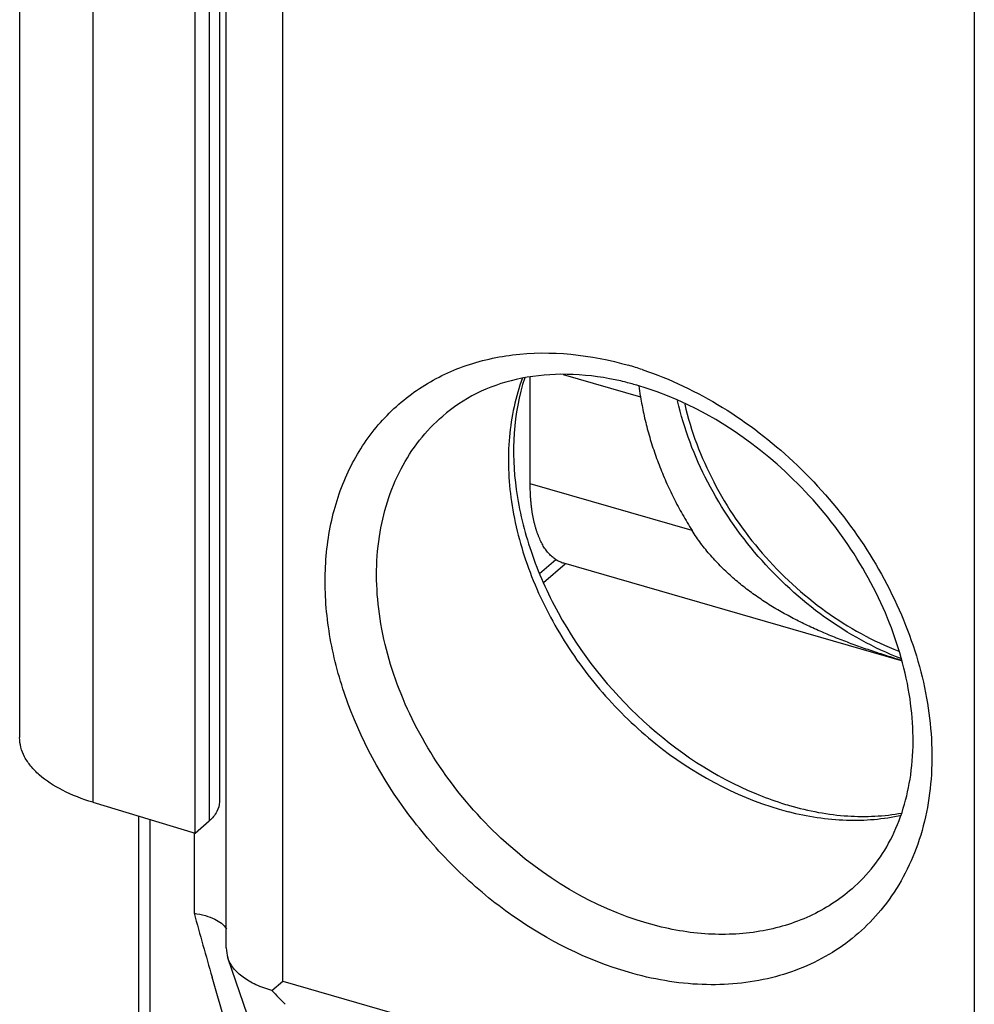
# Model space of a CAD drawing. Units: millimetres. Extents: x 463 to 883, y 0 to 297.
# Drawn here: x 604 to 617, y 90 to 103 of the extents above; entities that cross this region are included whole.
import ezdxf

# ---------------------------------------------------------------- set-up
doc = ezdxf.new("R2010")
doc.units = ezdxf.units.MM
doc.header["$LTSCALE"] = 19.36
doc.layers.add('ARROTONDAMENTI', color=7, linetype='CONTINUOUS')
doc.layers.add('COMPONENTI_DI_ASSIEME', color=7, linetype='CONTINUOUS')

msp = doc.modelspace()

# ---------------------------------------------------------------- linework, layer by layer
at = {"layer": 'ARROTONDAMENTI', "color": 7, "linetype": 'Continuous'}
for p, q in [((606.651, 91.168), (606.651, 164.007)), ((610.687, 97.324), (610.687, 98.744)), ((612.149, 98.489), (612.151, 98.477)), ((615.617, 94.974), (611.132, 96.269)), ((605.49, 79.071), (605.49, 92.915)), ((607.619, 88.279), (606.674, 91.034)), ((607.257, 90.601), (607.401, 90.726))]:
    msp.add_line(p, q, dxfattribs=at)
at = {"layer": 'ARROTONDAMENTI', "color": 9, "linetype": 'Continuous'}
for p, q in [((607.401, 90.726), (607.401, 163.15)), ((616.581, 125.848), (616.581, 88.076)), ((611.126, 98.773), (612.151, 98.477)), ((612.835, 96.704), (610.687, 97.324)), ((605.64, 78.942), (605.64, 92.87)), ((606.225, 92.69), (606.225, 91.625)), ((607.401, 90.726), (616.581, 88.076))]:
    msp.add_line(p, q, dxfattribs=at)
for centre, radius, start, end in [((610.715, 94.477), 4.6, 71.5204, 73.8891), ((615.092, 96.818), 3.967, 253.8948, 255.7243), ((667.804, 108.507), 63.851, 195.33063, 196.12099)]:
    msp.add_arc(centre, radius, start, end, dxfattribs=at)
at = {"layer": 'ARROTONDAMENTI', "color": 7, "linetype": 'Continuous'}
for centre, radius, start, end in [((611.046, 95.001), 3.782, 76.3712, 79.4412), ((611.008, 94.843), 3.944, 73.8908, 76.3763), ((621.043, 99.9), 9.006, 188.1515, 189.0128), ((615.352, 97.244), 4.364, 247.4616, 252.2447), ((615.257, 96.958), 4.063, 252.2951, 253.8933), ((607.066, 91.168), 0.414, 180.0515, 198.8715), ((611.51, 94.509), 5.776, 222.5742, 225.0936)]:
    msp.add_arc(centre, radius, start, end, dxfattribs=at)
at = {"layer": 'ARROTONDAMENTI', "color": 9, "linetype": 'Continuous'}
for points, knots in [([(611.991, 90.842), (611.442, 91.001), (610.645, 91.402), (609.737, 92.153), (608.931, 93.046), (608.335, 94.094), (608.02, 95.205), (607.939, 96.017), (608.012, 96.787), (608.24, 97.487), (608.617, 98.089), (609.128, 98.565), (609.752, 98.894), (610.718, 99.126), (611.496, 99.039), (611.991, 98.896)], [0, 0, 0, 0, 0.133865, 0.204264, 0.275426, 0.414894, 0.48149, 0.544861, 0.604762, 0.661476, 0.71586, 0.769253, 0.823223, 0.879193, 1, 1, 1, 1]), ([(612.173, 98.84), (612.914, 98.592), (613.961, 97.93), (615.013, 96.728), (615.615, 95.683), (615.973, 94.582), (616.06, 93.492), (615.866, 92.487), (615.541, 91.909), (615.341, 91.667)], [0, 0, 0, 0, 0.261661, 0.398337, 0.533076, 0.662143, 0.782968, 0.89494, 1, 1, 1, 1]), ([(610.584, 98.728), (610.491, 98.478), (610.375, 97.93), (610.409, 97.067), (610.64, 96.182), (611.053, 95.323), (611.626, 94.534), (612.543, 93.65), (613.397, 93.179), (613.991, 93.007)], [0, 0, 0, 0, 0.10912, 0.225953, 0.350299, 0.480466, 0.613771, 0.74702, 1, 1, 1, 1]), ([(612.241, 91.492), (611.521, 91.699), (610.5, 92.324), (609.496, 93.486), (608.939, 94.502), (608.642, 95.567), (608.629, 96.603), (608.871, 97.39), (609.205, 97.908), (609.412, 98.126), (609.525, 98.223)], [0, 0, 0, 0, 0.262777, 0.400828, 0.536454, 0.66537, 0.784929, 0.895193, 0.947997, 1, 1, 1, 1]), ([(614.114, 92.974), (614.365, 92.91), (614.867, 92.833), (615.375, 92.874), (615.614, 92.926)], [0, 0, 0, 0, 0.515688, 1, 1, 1, 1]), ([(614.958, 91.949), (614.79, 91.803), (614.402, 91.555), (613.727, 91.354), (612.988, 91.326), (612.49, 91.42), (612.241, 91.492)], [0, 0, 0, 0, 0.233278, 0.474322, 0.729089, 1, 1, 1, 1]), ([(615.341, 91.667), (615.16, 91.448), (614.717, 91.061), (613.884, 90.722), (612.946, 90.639), (612.309, 90.75), (611.991, 90.842)], [0, 0, 0, 0, 0.234407, 0.474037, 0.727735, 1, 1, 1, 1]), ([(607.291, 88.165), (607.215, 88.382), (606.922, 89.247), (606.653, 90.121), (606.463, 90.778)], [0, 0, 0, 0, 0.251328, 1, 1, 1, 1])]:
    msp.add_open_spline(points, degree=3, knots=knots, dxfattribs=at)
at = {"layer": 'ARROTONDAMENTI', "color": 7, "linetype": 'Continuous'}
for points, knots in [([(611.739, 98.719), (611.527, 98.758), (611.111, 98.798), (610.508, 98.733), (609.969, 98.545), (609.66, 98.34), (609.525, 98.223)], [0, 0, 0, 0, 0.275894, 0.531561, 0.770708, 1, 1, 1, 1]), ([(610.614, 98.73), (610.457, 98.26), (610.42, 97.449), (610.678, 96.406), (611.164, 95.315), (612.109, 94.119), (613.134, 93.439), (613.68, 93.213)], [0, 0, 0, 0, 0.217927, 0.341278, 0.471522, 0.740301, 1, 1, 1, 1]), ([(614.958, 91.949), (615.167, 92.129), (615.529, 92.598), (615.791, 93.49), (615.768, 94.511), (615.461, 95.58), (614.89, 96.609), (613.867, 97.786), (612.831, 98.422), (612.103, 98.632)], [0, 0, 0, 0, 0.09715, 0.202977, 0.321609, 0.452249, 0.59108, 0.732747, 1, 1, 1, 1]), ([(612.151, 98.477), (612.163, 98.402), (612.191, 98.251), (612.247, 98.025), (612.314, 97.8), (612.395, 97.575), (612.487, 97.352), (612.591, 97.132), (612.707, 96.915), (612.791, 96.774), (612.835, 96.704)], [0, 0, 0, 0, 0.119616, 0.241032, 0.364141, 0.488813, 0.614904, 0.74225, 0.870678, 1, 1, 1, 1]), ([(611.132, 96.269), (611.123, 96.271), (611.107, 96.277), (611.082, 96.287), (611.058, 96.299), (611.034, 96.312), (611.011, 96.328), (610.989, 96.345), (610.967, 96.364), (610.946, 96.385), (610.926, 96.407), (610.906, 96.431), (610.887, 96.457), (610.869, 96.484), (610.852, 96.513), (610.835, 96.544), (610.82, 96.576), (610.805, 96.61), (610.791, 96.645), (610.777, 96.681), (610.765, 96.719), (610.754, 96.759), (610.743, 96.799), (610.733, 96.841), (610.724, 96.885), (610.716, 96.929), (610.709, 96.975), (610.703, 97.022), (610.698, 97.07), (610.694, 97.119), (610.691, 97.169), (610.688, 97.237), (610.687, 97.289), (610.687, 97.324)], [0, 0, 0, 0, 0.021858, 0.043805, 0.065928, 0.088313, 0.11104, 0.134186, 0.157821, 0.18201, 0.20681, 0.232274, 0.258446, 0.285367, 0.313069, 0.34158, 0.370924, 0.401117, 0.432172, 0.4641, 0.496904, 0.530587, 0.565146, 0.600577, 0.636873, 0.674022, 0.712013, 0.75083, 0.790456, 0.830873, 0.872059, 0.913992, 1, 1, 1, 1]), ([(615.615, 94.981), (615.549, 95.001), (615.418, 95.042), (615.22, 95.106), (615.022, 95.175), (614.825, 95.248), (614.63, 95.326), (614.437, 95.41), (614.247, 95.501), (614.062, 95.599), (613.881, 95.705), (613.706, 95.819), (613.537, 95.942), (613.376, 96.075), (613.249, 96.193), (613.152, 96.293), (613.083, 96.37), (613.016, 96.45), (612.952, 96.532), (612.891, 96.617), (612.853, 96.675), (612.835, 96.704)], [0, 0, 0, 0, 0.061464, 0.123701, 0.186395, 0.249319, 0.31232, 0.375298, 0.438191, 0.500967, 0.563612, 0.626128, 0.688528, 0.750838, 0.813091, 0.844214, 0.87534, 0.906475, 0.937626, 0.968799, 1, 1, 1, 1]), ([(614.13, 93.055), (614.381, 92.982), (614.877, 92.889), (615.383, 92.912), (615.619, 92.955)], [0, 0, 0, 0, 0.521861, 1, 1, 1, 1]), ([(606.225, 91.625), (606.275, 91.618), (606.37, 91.599), (606.523, 91.545), (606.622, 91.476), (606.654, 91.416)], [0, 0, 0, 0, 0.314732, 0.588061, 1, 1, 1, 1]), ([(607.257, 90.601), (607.185, 90.621), (607.051, 90.668), (606.877, 90.767), (606.746, 90.887), (606.691, 90.985), (606.674, 91.034)], [0, 0, 0, 0, 0.298202, 0.561995, 0.793139, 1, 1, 1, 1])]:
    msp.add_open_spline(points, degree=3, knots=knots, dxfattribs=at)
at = {"layer": 'COMPONENTI_DI_ASSIEME', "color": 7, "linetype": 'Continuous'}
for p, q in [((603.91, 163.238), (603.91, 93.956)), ((606.561, 162.385), (606.561, 93.103)), ((606.239, 92.69), (606.239, 161.972)), ((610.862, 96.016), (611.149, 96.264)), ((604.88, 93.099), (606.239, 92.69)), ((606.239, 92.69), (606.427, 92.853))]:
    msp.add_line(p, q, dxfattribs=at)
at = {"layer": 'COMPONENTI_DI_ASSIEME', "color": 9, "linetype": 'Continuous'}
for p, q in [((604.88, 162.381), (604.88, 93.099)), ((606.427, 162.135), (606.427, 92.853)), ((610.811, 96.133), (611.025, 96.318))]:
    msp.add_line(p, q, dxfattribs=at)
at = {"layer": 'COMPONENTI_DI_ASSIEME', "color": 7, "linetype": 'Continuous'}
for points, knots in [([(615.604, 95.005), (615.247, 95.143), (614.555, 95.527), (613.68, 96.331), (613.008, 97.312), (612.728, 98.052), (612.642, 98.426)], [0, 0, 0, 0, 0.245346, 0.499947, 0.754476, 1, 1, 1, 1]), ([(604.88, 93.099), (604.742, 93.14), (604.491, 93.236), (604.216, 93.411), (604.057, 93.572), (603.973, 93.695), (603.922, 93.824), (603.91, 93.913), (603.91, 93.956)], [0, 0, 0, 0, 0.314642, 0.583752, 0.700823, 0.80743, 0.905941, 1, 1, 1, 1]), ([(606.561, 93.103), (606.561, 93.059), (606.533, 92.961), (606.466, 92.887), (606.427, 92.853)], [0, 0, 0, 0, 0.460942, 1, 1, 1, 1])]:
    msp.add_open_spline(points, degree=3, knots=knots, dxfattribs=at)
at = {"layer": 'COMPONENTI_DI_ASSIEME', "color": 9, "linetype": 'Continuous'}
msp.add_open_spline([(612.738, 98.381), (612.82, 98.023), (613.09, 97.314), (613.735, 96.374), (614.573, 95.603), (615.236, 95.237), (615.578, 95.105)], degree=3, knots=[0, 0, 0, 0, 0.245228, 0.500141, 0.755134, 1, 1, 1, 1], dxfattribs=at)

doc.saveas('drawing.dxf')
